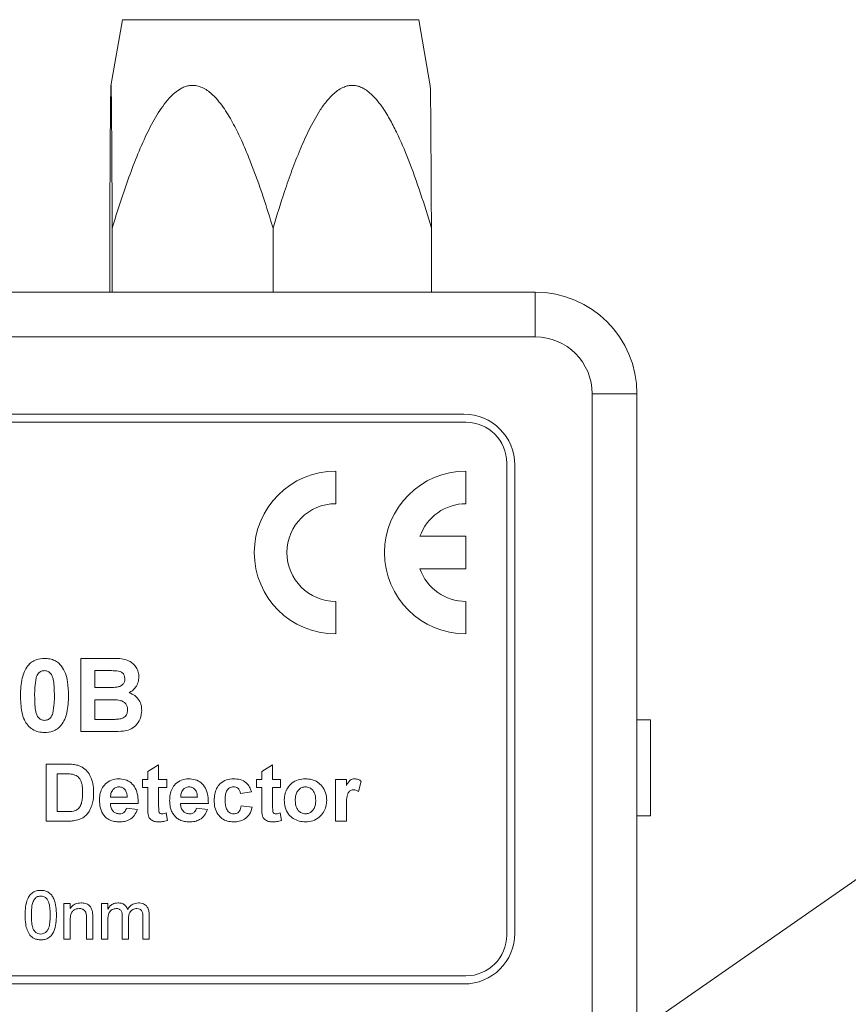
# Model space of a CAD drawing. Units: millimetres. Extents: x 2 to 278, y 1 to 215.
# Drawn here: x 128 to 154, y 95 to 126 of the extents above; entities that cross this region are included whole.
import ezdxf

# ---------------------------------------------------------------- set-up
doc = ezdxf.new("R2010")
doc.units = ezdxf.units.MM
doc.styles.add('SLDTEXTSTYLE0', font='TXT', dxfattribs={"width": 0.75})
doc.dimstyles.new('SLDDIMSTYLE2', dxfattribs={"dimtxt": 2.116667, "dimasz": 3.175, "dimexe": 0, "dimexo": 0.0625, "dimgap": 0.529167, "dimtad": 0, "dimtih": 1, "dimtoh": 1, "dimdec": 1, "dimrnd": 1e-09, "dimzin": 12, "dimdsep": 46, "dimtxsty": 'SLDTEXTSTYLE0', "dimsah": 1, "dimcen": 0, "dimadec": 0, "dimazin": 3, "dimtfac": 1, "dimtdec": 1, "dimtofl": 0, "dimtmove": 0, "dimatfit": 3, "dimfxl": 1, "dimfrac": 2, "dimtolj": 1, "dimtzin": 12, "dimarcsym": 0})

# ---------------------------------------------------------------- blocks, each defined once
blk = doc.blocks.new('*D10')
at = {"color": 7, "linetype": 'Continuous', "lineweight": 0}
for p, q in [((131.214, 83.035), (155.201, 99.716)), ((155.201, 99.716), (159.011, 99.716))]:
    blk.add_line(p, q, dxfattribs=at)
blk.add_solid([(131.214, 83.035), (134.111, 84.43), (133.531, 85.264)], dxfattribs=at)
at = {"color": 7, "linetype": 'Continuous', "lineweight": 0, "char_height": 2.11667, "attachment_point": 1, "style": 'SLDTEXTSTYLE0'}
for s, insert in [('0.535-40 Internal Thread', (159.011, 102.445, -13.597)), ('Mates with SM05 Line', (159.011, 99.081, -13.597))]:
    blk.add_mtext(s, dxfattribs=dict(at, insert=insert))

msp = doc.modelspace()

# ---------------------------------------------------------------- linework, layer by layer
at = {"color": 7, "linetype": 'Continuous', "lineweight": 0}
for p, q in [((131.463, 125.958), (131.106, 123.898)), ((140.713, 125.958), (131.463, 125.958)), ((141.07, 123.898), (140.713, 125.958)), ((131.071, 119.458), (131.071, 117.458)), ((131.147, 119.458), (131.147, 117.458)), ((136.164, 119.458), (136.164, 117.458)), ((141.105, 119.458), (141.105, 117.458)), ((107.513, 117.458), (144.343, 117.458)), ((144.343, 117.458), (144.343, 116.061)), ((144.343, 116.061), (107.513, 116.061)), ((146.121, 67.293), (146.121, 114.283)), ((147.518, 114.283), (146.121, 114.283)), ((147.518, 114.283), (147.518, 67.293)), ((142.184, 113.394), (109.672, 113.394)), ((142.121, 113.648), (109.736, 113.648)), ((138.12, 110.854), (138.12, 111.87)), ((142.184, 110.854), (142.184, 111.87)), ((143.454, 97.392), (143.454, 112.124)), ((143.708, 97.456), (143.708, 112.061)), ((142.184, 109.838), (140.747, 109.838)), ((142.184, 108.822), (142.184, 109.838)), ((140.747, 108.822), (142.184, 108.822)), ((138.12, 106.79), (138.12, 107.806)), ((142.184, 106.79), (142.184, 107.806)), ((130.163, 106.028), (131.084, 106.028)), ((130.163, 103.742), (130.163, 106.028)), ((130.882, 105.647), (130.603, 105.647)), ((130.603, 105.647), (130.603, 105.12)), ((130.603, 105.12), (130.921, 105.12)), ((130.994, 104.739), (130.603, 104.739)), ((130.603, 104.739), (130.603, 104.123)), ((130.603, 104.123), (131.051, 104.123)), ((147.943, 104.111), (147.518, 104.111)), ((147.943, 104.111), (147.943, 101.114)), ((130.937, 103.742), (130.163, 103.742)), ((129.085, 102.726), (129.737, 102.726)), ((129.085, 100.948), (129.085, 102.726)), ((132.254, 102.498), (132.596, 102.704)), ((132.596, 102.704), (132.596, 102.248)), ((135.81, 102.498), (136.152, 102.704)), ((136.152, 102.704), (136.152, 102.248)), ((129.596, 102.43), (129.427, 102.43)), ((129.427, 102.43), (129.427, 101.245)), ((132.254, 102.248), (132.254, 102.498)), ((135.81, 102.248), (135.81, 102.498)), ((132.094, 101.997), (132.094, 102.248)), ((132.094, 102.248), (132.254, 102.248)), ((132.596, 102.248), (132.846, 102.248)), ((132.846, 102.248), (132.846, 101.997)), ((135.65, 102.248), (135.81, 102.248)), ((135.65, 101.997), (135.65, 102.248)), ((136.152, 102.248), (136.402, 102.248)), ((136.402, 102.248), (136.402, 101.997)), ((138.112, 100.948), (138.112, 102.248)), ((138.112, 102.248), (138.454, 102.248)), ((138.454, 102.248), (138.454, 102.066)), ((138.91, 102.198), (138.83, 101.873)), ((131.097, 101.701), (131.615, 101.701)), ((132.254, 101.997), (132.094, 101.997)), ((132.254, 101.421), (132.254, 101.997)), ((132.846, 101.997), (132.596, 101.997)), ((132.596, 101.997), (132.596, 101.438)), ((133.285, 101.701), (133.804, 101.701)), ((135.491, 101.86), (135.149, 101.815)), ((135.81, 101.997), (135.65, 101.997)), ((135.81, 101.421), (135.81, 101.997)), ((136.402, 101.997), (136.152, 101.997)), ((136.152, 101.997), (136.152, 101.438)), ((131.957, 101.495), (131.091, 101.495)), ((134.146, 101.495), (133.279, 101.495)), ((135.171, 101.427), (135.513, 101.381)), ((129.427, 101.245), (129.708, 101.245)), ((131.593, 101.359), (131.935, 101.313)), ((132.835, 101.209), (132.869, 100.971)), ((133.781, 101.359), (134.123, 101.313)), ((136.391, 101.209), (136.425, 100.971)), ((138.454, 101.334), (138.454, 100.948)), ((147.943, 101.114), (147.518, 101.114)), ((129.757, 100.948), (129.085, 100.948)), ((138.454, 100.948), (138.112, 100.948)), ((129.64, 98.379), (129.836, 98.379)), ((129.64, 97.265), (129.64, 98.379)), ((129.836, 98.379), (129.836, 98.224)), ((130.815, 97.265), (130.815, 98.379)), ((130.815, 98.379), (131.011, 98.379)), ((131.011, 98.379), (131.011, 98.205)), ((132.3, 98.026), (132.3, 97.265)), ((129.836, 97.862), (129.836, 97.265)), ((130.344, 97.265), (130.344, 97.93)), ((130.539, 97.947), (130.539, 97.265)), ((131.011, 97.833), (131.011, 97.265)), ((131.46, 97.265), (131.46, 97.976)), ((131.655, 97.901), (131.655, 97.265)), ((132.105, 97.265), (132.105, 97.954)), ((129.836, 97.265), (129.64, 97.265)), ((130.539, 97.265), (130.344, 97.265)), ((131.011, 97.265), (130.815, 97.265)), ((131.655, 97.265), (131.46, 97.265)), ((132.3, 97.265), (132.105, 97.265)), ((109.672, 96.122), (142.184, 96.122)), ((109.736, 95.868), (142.121, 95.868))]:
    msp.add_line(p, q, dxfattribs=at)
for centre, radius, start, end in [((144.343, 114.283), 3.175, 0, 90), ((144.343, 114.283), 1.778, 0, 90), ((142.121, 112.061), 1.588, 0, 90), ((142.184, 112.124), 1.27, 0, 90), ((138.12, 109.33), 2.54, 90, 270), ((142.184, 109.33), 2.54, 90, 270), ((138.12, 109.33), 1.524, 90, 270), ((142.184, 109.33), 1.524, 90, 160.5288), ((142.184, 109.33), 1.524, 199.4712, 270), ((142.121, 97.456), 1.588, 270, 0), ((142.184, 97.392), 1.27, 270, 0)]:
    msp.add_arc(centre, radius, start, end, dxfattribs=at)
for points, knots in [([(131.147, 119.458), (131.145, 119.82), (131.142, 120.543), (131.136, 121.545), (131.131, 122.319), (131.127, 122.867), (131.124, 123.211), (131.12, 123.484), (131.118, 123.661), (131.115, 123.784), (131.112, 123.878), (131.109, 123.928), (131.105, 123.878), (131.102, 123.778), (131.099, 123.63), (131.096, 123.405), (131.092, 123.027), (131.088, 122.524), (131.084, 121.903), (131.08, 121.259), (131.075, 120.446), (131.073, 119.84), (131.071, 119.458)], [0, 0, 0, 0, 0.1043203, 0.208839, 0.2951858, 0.3387833, 0.3826637, 0.4103591, 0.4384428, 0.455193, 0.4722722, 0.4998367, 0.5274501, 0.5459104, 0.56488, 0.5994178, 0.6347417, 0.6975174, 0.7609229, 0.8252501, 0.8896917, 1, 1, 1, 1]), ([(136.164, 119.458), (136.064, 119.783), (135.849, 120.476), (135.541, 121.338), (135.25, 122.046), (135.007, 122.564), (134.777, 122.979), (134.567, 123.29), (134.41, 123.485), (134.258, 123.639), (134.115, 123.754), (133.958, 123.846), (133.803, 123.899), (133.657, 123.914), (133.527, 123.901), (133.401, 123.864), (133.254, 123.793), (133.091, 123.675), (132.904, 123.49), (132.719, 123.257), (132.477, 122.887), (132.201, 122.362), (131.906, 121.68), (131.538, 120.708), (131.304, 119.959), (131.147, 119.458)], [0, 0, 0, 0, 0.093725, 0.199871, 0.253166, 0.306593, 0.359701, 0.386584, 0.413657, 0.431639, 0.449818, 0.467836, 0.486444, 0.499749, 0.513452, 0.526752, 0.540352, 0.563061, 0.58636, 0.61722, 0.648416, 0.712071, 0.783628, 0.855451, 1, 1, 1, 1]), ([(141.105, 119.458), (140.995, 119.82), (140.774, 120.543), (140.416, 121.545), (140.087, 122.319), (139.804, 122.867), (139.591, 123.211), (139.381, 123.484), (139.207, 123.661), (139.042, 123.784), (138.905, 123.857), (138.768, 123.9), (138.638, 123.914), (138.506, 123.901), (138.364, 123.857), (138.215, 123.778), (138.026, 123.63), (137.82, 123.405), (137.555, 123.027), (137.281, 122.524), (137.003, 121.903), (136.752, 121.259), (136.466, 120.446), (136.281, 119.84), (136.164, 119.458)], [0, 0, 0, 0, 0.1043, 0.208798, 0.295128, 0.338717, 0.382589, 0.410279, 0.438357, 0.455104, 0.47218, 0.48582, 0.499836, 0.513487, 0.527542, 0.545999, 0.564965, 0.599496, 0.634813, 0.697576, 0.76097, 0.825284, 0.889713, 1, 1, 1, 1]), ([(141.068, 123.898), (141.069, 123.889), (141.071, 123.873), (141.074, 123.776), (141.077, 123.631), (141.08, 123.405), (141.084, 123.027), (141.088, 122.524), (141.092, 121.903), (141.096, 121.259), (141.101, 120.446), (141.104, 119.84), (141.105, 119.458)], [0, 0, 0, 0, 0.043255, 0.08063, 0.119037, 0.188964, 0.260482, 0.38758, 0.515954, 0.646194, 0.776665, 1, 1, 1, 1]), ([(128.514, 105.796), (128.551, 105.837), (128.627, 105.918), (128.805, 106.01), (128.948, 106.021), (129.035, 106.028)], [0, 0, 0, 0, 0.280273, 0.560481, 1, 1, 1, 1]), ([(129.035, 106.028), (129.09, 106.026), (129.201, 106.02), (129.349, 105.969), (129.47, 105.891), (129.528, 105.826), (129.558, 105.793)], [0, 0, 0, 0, 0.280081, 0.55989, 0.779923, 1, 1, 1, 1]), ([(131.084, 106.028), (131.151, 106.028), (131.286, 106.026), (131.488, 106.015), (131.667, 105.96), (131.806, 105.862), (131.903, 105.744), (131.969, 105.605), (131.976, 105.504), (131.98, 105.453)], [0, 0, 0, 0, 0.166993, 0.333918, 0.500274, 0.625181, 0.750175, 0.875052, 1, 1, 1, 1]), ([(128.287, 104.874), (128.289, 104.965), (128.293, 105.145), (128.331, 105.393), (128.396, 105.618), (128.474, 105.737), (128.514, 105.796)], [0, 0, 0, 0, 0.2802441, 0.5603697, 0.7803636, 1, 1, 1, 1]), ([(129.558, 105.793), (129.605, 105.716), (129.701, 105.562), (129.769, 105.243), (129.777, 105.011), (129.782, 104.87)], [0, 0, 0, 0, 0.279347, 0.559539, 1, 1, 1, 1]), ([(128.776, 105.423), (128.758, 105.32), (128.727, 105.137), (128.727, 104.952), (128.727, 104.87)], [0, 0, 0, 0, 0.559541, 1, 1, 1, 1]), ([(129.035, 105.647), (129, 105.644), (128.931, 105.636), (128.824, 105.561), (128.794, 105.475), (128.776, 105.423)], [0, 0, 0, 0, 0.280337, 0.560026, 1, 1, 1, 1]), ([(129.342, 104.87), (129.341, 104.947), (129.339, 105.101), (129.327, 105.295), (129.288, 105.445), (129.242, 105.552), (129.151, 105.634), (129.074, 105.643), (129.035, 105.647)], [0, 0, 0, 0, 0.250671, 0.501217, 0.62645, 0.751626, 0.875541, 1, 1, 1, 1]), ([(131.296, 105.64), (131.219, 105.642), (131.081, 105.648), (130.942, 105.647), (130.882, 105.647)], [0, 0, 0, 0, 0.55995, 1, 1, 1, 1]), ([(131.273, 105.128), (131.311, 105.134), (131.388, 105.147), (131.48, 105.209), (131.534, 105.296), (131.538, 105.357), (131.541, 105.387)], [0, 0, 0, 0, 0.2805648, 0.5600563, 0.7797435, 1, 1, 1, 1]), ([(131.541, 105.387), (131.537, 105.424), (131.531, 105.497), (131.466, 105.582), (131.381, 105.626), (131.325, 105.635), (131.296, 105.64)], [0, 0, 0, 0, 0.279932, 0.558609, 0.779012, 1, 1, 1, 1]), ([(131.98, 105.453), (131.975, 105.395), (131.965, 105.28), (131.889, 105.135), (131.79, 105.024), (131.71, 104.979), (131.671, 104.957)], [0, 0, 0, 0, 0.2798623, 0.5596709, 0.7798695, 1, 1, 1, 1]), ([(130.921, 105.12), (130.987, 105.119), (131.104, 105.119), (131.221, 105.125), (131.273, 105.128)], [0, 0, 0, 0, 0.560048, 1, 1, 1, 1]), ([(129.035, 103.713), (128.969, 103.717), (128.839, 103.726), (128.656, 103.807), (128.507, 103.936), (128.39, 104.122), (128.325, 104.354), (128.292, 104.613), (128.289, 104.787), (128.287, 104.874)], [0, 0, 0, 0, 0.124975, 0.249787, 0.374703, 0.499485, 0.666131, 0.833035, 1, 1, 1, 1]), ([(128.727, 104.87), (128.728, 104.793), (128.73, 104.638), (128.742, 104.445), (128.781, 104.295), (128.827, 104.188), (128.918, 104.107), (128.996, 104.098), (129.035, 104.094)], [0, 0, 0, 0, 0.25071, 0.501291, 0.626505, 0.751617, 0.87562, 1, 1, 1, 1]), ([(129.293, 104.318), (129.311, 104.421), (129.343, 104.603), (129.342, 104.788), (129.342, 104.87)], [0, 0, 0, 0, 0.559537, 1, 1, 1, 1]), ([(129.782, 104.87), (129.78, 104.779), (129.777, 104.598), (129.738, 104.349), (129.674, 104.124), (129.595, 104.005), (129.556, 103.945)], [0, 0, 0, 0, 0.2802604, 0.5603709, 0.7803624, 1, 1, 1, 1]), ([(131.671, 104.957), (131.734, 104.931), (131.862, 104.879), (131.99, 104.73), (132.058, 104.566), (132.065, 104.459), (132.068, 104.405)], [0, 0, 0, 0, 0.279919, 0.559363, 0.779559, 1, 1, 1, 1]), ([(131.628, 104.425), (131.626, 104.458), (131.621, 104.526), (131.572, 104.617), (131.493, 104.682), (131.365, 104.729), (131.195, 104.736), (131.061, 104.738), (130.994, 104.739)], [0, 0, 0, 0, 0.124896, 0.2494632, 0.3742042, 0.499142, 0.7494545, 1, 1, 1, 1]), ([(129.035, 104.094), (129.069, 104.098), (129.139, 104.105), (129.245, 104.18), (129.275, 104.266), (129.293, 104.318)], [0, 0, 0, 0, 0.280292, 0.560017, 1, 1, 1, 1]), ([(131.384, 104.137), (131.422, 104.148), (131.497, 104.168), (131.58, 104.241), (131.623, 104.333), (131.627, 104.394), (131.628, 104.425)], [0, 0, 0, 0, 0.2800105, 0.5594867, 0.7795444, 1, 1, 1, 1]), ([(132.068, 104.405), (132.057, 104.316), (132.036, 104.138), (131.893, 103.926), (131.699, 103.794), (131.56, 103.77), (131.491, 103.758)], [0, 0, 0, 0, 0.2797824, 0.5594699, 0.7794967, 1, 1, 1, 1]), ([(129.556, 103.945), (129.518, 103.905), (129.443, 103.824), (129.264, 103.731), (129.122, 103.72), (129.035, 103.713)], [0, 0, 0, 0, 0.280282, 0.560512, 1, 1, 1, 1]), ([(131.051, 104.123), (131.114, 104.123), (131.225, 104.122), (131.336, 104.133), (131.384, 104.137)], [0, 0, 0, 0, 0.560184, 1, 1, 1, 1]), ([(131.491, 103.758), (131.388, 103.753), (131.203, 103.744), (131.018, 103.743), (130.937, 103.742)], [0, 0, 0, 0, 0.559954, 1, 1, 1, 1]), ([(129.737, 102.726), (129.801, 102.726), (129.914, 102.725), (130.025, 102.702), (130.074, 102.692)], [0, 0, 0, 0, 0.560238, 1, 1, 1, 1]), ([(130.074, 102.692), (130.137, 102.667), (130.262, 102.617), (130.403, 102.467), (130.506, 102.279), (130.56, 102.057), (130.564, 101.899), (130.567, 101.82)], [0, 0, 0, 0, 0.186326, 0.372798, 0.559549, 0.779592, 1, 1, 1, 1]), ([(129.905, 102.413), (129.848, 102.419), (129.745, 102.43), (129.642, 102.43), (129.596, 102.43)], [0, 0, 0, 0, 0.5597538, 1, 1, 1, 1]), ([(130.225, 101.837), (130.224, 101.904), (130.221, 102.039), (130.173, 102.223), (130.06, 102.366), (129.957, 102.397), (129.905, 102.413)], [0, 0, 0, 0, 0.281195, 0.561096, 0.780325, 1, 1, 1, 1]), ([(130.749, 101.588), (130.752, 101.652), (130.757, 101.778), (130.817, 101.962), (130.936, 102.125), (131.118, 102.25), (131.267, 102.264), (131.342, 102.27)], [0, 0, 0, 0, 0.187197, 0.374124, 0.560789, 0.780279, 1, 1, 1, 1]), ([(131.358, 102.02), (131.317, 102.015), (131.244, 102.007), (131.193, 101.956), (131.17, 101.934)], [0, 0, 0, 0, 0.5588784, 1, 1, 1, 1]), ([(131.342, 102.27), (131.413, 102.266), (131.554, 102.256), (131.744, 102.152), (131.886, 101.975), (131.953, 101.744), (131.956, 101.578), (131.957, 101.495)], [0, 0, 0, 0, 0.186772, 0.373085, 0.559365, 0.779365, 1, 1, 1, 1]), ([(131.615, 101.701), (131.612, 101.743), (131.606, 101.829), (131.549, 101.938), (131.459, 102.008), (131.391, 102.016), (131.358, 102.02)], [0, 0, 0, 0, 0.280938, 0.560278, 0.780231, 1, 1, 1, 1]), ([(132.938, 101.588), (132.94, 101.652), (132.946, 101.778), (133.005, 101.962), (133.124, 102.125), (133.306, 102.25), (133.456, 102.264), (133.531, 102.27)], [0, 0, 0, 0, 0.1871966, 0.3741242, 0.5607889, 0.7802791, 1, 1, 1, 1]), ([(133.546, 102.02), (133.505, 102.015), (133.433, 102.007), (133.381, 101.956), (133.358, 101.934)], [0, 0, 0, 0, 0.558878, 1, 1, 1, 1]), ([(133.531, 102.27), (133.601, 102.266), (133.742, 102.256), (133.932, 102.152), (134.074, 101.975), (134.141, 101.744), (134.144, 101.578), (134.146, 101.495)], [0, 0, 0, 0, 0.186772, 0.373085, 0.559365, 0.779365, 1, 1, 1, 1]), ([(133.804, 101.701), (133.801, 101.743), (133.794, 101.829), (133.738, 101.938), (133.647, 102.008), (133.58, 102.016), (133.546, 102.02)], [0, 0, 0, 0, 0.2809377, 0.560278, 0.780231, 1, 1, 1, 1]), ([(134.328, 101.597), (134.331, 101.661), (134.337, 101.788), (134.396, 101.973), (134.518, 102.139), (134.707, 102.254), (134.858, 102.265), (134.934, 102.27)], [0, 0, 0, 0, 0.187191, 0.374088, 0.560669, 0.780015, 1, 1, 1, 1]), ([(134.931, 102.02), (134.908, 102.018), (134.863, 102.015), (134.8, 101.987), (134.749, 101.942), (134.7, 101.865), (134.674, 101.752), (134.671, 101.662), (134.67, 101.617)], [0, 0, 0, 0, 0.124986, 0.249878, 0.374797, 0.49973, 0.749566, 1, 1, 1, 1]), ([(135.149, 101.815), (135.142, 101.845), (135.129, 101.905), (135.076, 101.977), (135.004, 102.015), (134.955, 102.018), (134.931, 102.02)], [0, 0, 0, 0, 0.280532, 0.559581, 0.779611, 1, 1, 1, 1]), ([(134.934, 102.27), (135.004, 102.267), (135.145, 102.259), (135.325, 102.164), (135.437, 102.017), (135.473, 101.913), (135.491, 101.86)], [0, 0, 0, 0, 0.280463, 0.55935, 0.779384, 1, 1, 1, 1]), ([(136.516, 101.616), (136.522, 101.681), (136.533, 101.81), (136.615, 101.99), (136.75, 102.147), (136.948, 102.252), (137.1, 102.264), (137.176, 102.27)], [0, 0, 0, 0, 0.186865, 0.373817, 0.560317, 0.779985, 1, 1, 1, 1]), ([(137.178, 102.02), (137.141, 102.016), (137.067, 102.009), (136.973, 101.943), (136.901, 101.849), (136.863, 101.729), (136.86, 101.642), (136.858, 101.598)], [0, 0, 0, 0, 0.18639, 0.372688, 0.559236, 0.779379, 1, 1, 1, 1]), ([(137.176, 102.27), (137.242, 102.266), (137.373, 102.258), (137.557, 102.175), (137.711, 102.032), (137.821, 101.834), (137.833, 101.679), (137.838, 101.602)], [0, 0, 0, 0, 0.186886, 0.373562, 0.560279, 0.779951, 1, 1, 1, 1]), ([(137.496, 101.6), (137.494, 101.656), (137.489, 101.766), (137.421, 101.908), (137.309, 102.004), (137.222, 102.014), (137.178, 102.02)], [0, 0, 0, 0, 0.281033, 0.56054, 0.780413, 1, 1, 1, 1]), ([(138.454, 102.066), (138.47, 102.094), (138.503, 102.15), (138.56, 102.223), (138.635, 102.264), (138.687, 102.268), (138.712, 102.27)], [0, 0, 0, 0, 0.280597, 0.560585, 0.780183, 1, 1, 1, 1]), ([(138.712, 102.27), (138.752, 102.266), (138.824, 102.257), (138.884, 102.216), (138.91, 102.198)], [0, 0, 0, 0, 0.559131, 1, 1, 1, 1]), ([(129.936, 101.262), (129.978, 101.275), (130.063, 101.302), (130.152, 101.405), (130.199, 101.536), (130.222, 101.682), (130.224, 101.785), (130.225, 101.837)], [0, 0, 0, 0, 0.186453, 0.371913, 0.558823, 0.779308, 1, 1, 1, 1]), ([(130.567, 101.82), (130.565, 101.748), (130.562, 101.62), (130.528, 101.496), (130.513, 101.442)], [0, 0, 0, 0, 0.560052, 1, 1, 1, 1]), ([(131.17, 101.934), (131.145, 101.894), (131.1, 101.822), (131.098, 101.738), (131.097, 101.701)], [0, 0, 0, 0, 0.558226, 1, 1, 1, 1]), ([(133.358, 101.934), (133.333, 101.894), (133.289, 101.822), (133.286, 101.738), (133.285, 101.701)], [0, 0, 0, 0, 0.558226, 1, 1, 1, 1]), ([(138.675, 101.928), (138.645, 101.925), (138.586, 101.919), (138.518, 101.855), (138.485, 101.773), (138.451, 101.599), (138.453, 101.452), (138.454, 101.334)], [0, 0, 0, 0, 0.124507, 0.248446, 0.373568, 0.498806, 1, 1, 1, 1]), ([(138.83, 101.873), (138.803, 101.89), (138.755, 101.919), (138.699, 101.926), (138.675, 101.928)], [0, 0, 0, 0, 0.560294, 1, 1, 1, 1]), ([(130.513, 101.442), (130.487, 101.377), (130.442, 101.261), (130.36, 101.169), (130.323, 101.128)], [0, 0, 0, 0, 0.560032, 1, 1, 1, 1]), ([(130.877, 101.145), (130.853, 101.182), (130.807, 101.256), (130.759, 101.407), (130.753, 101.519), (130.749, 101.588)], [0, 0, 0, 0, 0.279986, 0.560099, 1, 1, 1, 1]), ([(131.091, 101.495), (131.095, 101.451), (131.102, 101.361), (131.17, 101.253), (131.268, 101.186), (131.338, 101.18), (131.373, 101.176)], [0, 0, 0, 0, 0.280715, 0.559854, 0.77982, 1, 1, 1, 1]), ([(132.265, 101.175), (132.261, 101.221), (132.253, 101.303), (132.254, 101.385), (132.254, 101.421)], [0, 0, 0, 0, 0.559821, 1, 1, 1, 1]), ([(132.596, 101.438), (132.596, 101.386), (132.597, 101.32), (132.6, 101.24), (132.619, 101.203), (132.653, 101.18), (132.68, 101.177), (132.693, 101.176)], [0, 0, 0, 0, 0.50109, 0.626208, 0.750586, 0.875356, 1, 1, 1, 1]), ([(133.065, 101.145), (133.042, 101.182), (132.995, 101.256), (132.947, 101.407), (132.941, 101.519), (132.938, 101.588)], [0, 0, 0, 0, 0.2799861, 0.5600992, 1, 1, 1, 1]), ([(133.279, 101.495), (133.283, 101.451), (133.29, 101.361), (133.359, 101.253), (133.456, 101.186), (133.526, 101.18), (133.562, 101.176)], [0, 0, 0, 0, 0.2807148, 0.559854, 0.7798203, 1, 1, 1, 1]), ([(134.931, 100.926), (134.868, 100.929), (134.74, 100.937), (134.565, 101.023), (134.424, 101.171), (134.34, 101.372), (134.332, 101.522), (134.328, 101.597)], [0, 0, 0, 0, 0.186865, 0.373324, 0.559857, 0.77962, 1, 1, 1, 1]), ([(134.67, 101.617), (134.671, 101.569), (134.674, 101.472), (134.698, 101.351), (134.746, 101.266), (134.799, 101.214), (134.865, 101.181), (134.914, 101.178), (134.938, 101.176)], [0, 0, 0, 0, 0.250451, 0.500342, 0.625349, 0.750258, 0.87507, 1, 1, 1, 1]), ([(134.938, 101.176), (134.974, 101.18), (135.046, 101.188), (135.141, 101.282), (135.16, 101.372), (135.171, 101.427)], [0, 0, 0, 0, 0.280065, 0.558941, 1, 1, 1, 1]), ([(135.821, 101.175), (135.817, 101.221), (135.809, 101.303), (135.81, 101.385), (135.81, 101.421)], [0, 0, 0, 0, 0.559821, 1, 1, 1, 1]), ([(136.152, 101.438), (136.152, 101.386), (136.153, 101.32), (136.156, 101.24), (136.175, 101.203), (136.209, 101.18), (136.236, 101.177), (136.249, 101.176)], [0, 0, 0, 0, 0.50109, 0.6262081, 0.7505864, 0.8753556, 1, 1, 1, 1]), ([(137.178, 100.926), (137.111, 100.931), (136.977, 100.942), (136.789, 101.023), (136.627, 101.167), (136.529, 101.378), (136.521, 101.537), (136.516, 101.616)], [0, 0, 0, 0, 0.186896, 0.373801, 0.560157, 0.77972, 1, 1, 1, 1]), ([(136.858, 101.598), (136.861, 101.542), (136.866, 101.431), (136.934, 101.289), (137.047, 101.192), (137.134, 101.182), (137.178, 101.176)], [0, 0, 0, 0, 0.281015, 0.560464, 0.780394, 1, 1, 1, 1]), ([(137.838, 101.602), (137.834, 101.536), (137.826, 101.404), (137.745, 101.22), (137.607, 101.061), (137.412, 100.944), (137.256, 100.932), (137.178, 100.926)], [0, 0, 0, 0, 0.186943, 0.373656, 0.560439, 0.780074, 1, 1, 1, 1]), ([(137.178, 101.176), (137.215, 101.18), (137.29, 101.187), (137.384, 101.253), (137.454, 101.349), (137.491, 101.47), (137.495, 101.557), (137.496, 101.6)], [0, 0, 0, 0, 0.186365, 0.3726893, 0.5592828, 0.779377, 1, 1, 1, 1]), ([(129.708, 101.245), (129.751, 101.245), (129.828, 101.245), (129.903, 101.257), (129.936, 101.262)], [0, 0, 0, 0, 0.560216, 1, 1, 1, 1]), ([(130.323, 101.128), (130.281, 101.094), (130.205, 101.032), (130.113, 101), (130.072, 100.986)], [0, 0, 0, 0, 0.559479, 1, 1, 1, 1]), ([(131.374, 100.926), (131.321, 100.928), (131.215, 100.932), (131.074, 100.978), (130.957, 101.049), (130.903, 101.113), (130.877, 101.145)], [0, 0, 0, 0, 0.280164, 0.55999, 0.779998, 1, 1, 1, 1]), ([(131.373, 101.176), (131.402, 101.179), (131.46, 101.183), (131.55, 101.244), (131.576, 101.315), (131.593, 101.359)], [0, 0, 0, 0, 0.280625, 0.560611, 1, 1, 1, 1]), ([(131.935, 101.313), (131.907, 101.25), (131.853, 101.123), (131.703, 100.995), (131.536, 100.934), (131.428, 100.928), (131.374, 100.926)], [0, 0, 0, 0, 0.280006, 0.559335, 0.779498, 1, 1, 1, 1]), ([(132.594, 100.926), (132.551, 100.929), (132.466, 100.935), (132.354, 100.985), (132.285, 101.076), (132.271, 101.142), (132.265, 101.175)], [0, 0, 0, 0, 0.2805696, 0.5604, 0.7794704, 1, 1, 1, 1]), ([(132.693, 101.176), (132.72, 101.18), (132.769, 101.186), (132.815, 101.202), (132.835, 101.209)], [0, 0, 0, 0, 0.559525, 1, 1, 1, 1]), ([(133.562, 100.926), (133.509, 100.928), (133.404, 100.932), (133.262, 100.978), (133.145, 101.049), (133.092, 101.113), (133.065, 101.145)], [0, 0, 0, 0, 0.2801643, 0.5599895, 0.7799981, 1, 1, 1, 1]), ([(133.562, 101.176), (133.591, 101.179), (133.648, 101.183), (133.738, 101.244), (133.765, 101.315), (133.781, 101.359)], [0, 0, 0, 0, 0.280625, 0.560611, 1, 1, 1, 1]), ([(134.123, 101.313), (134.096, 101.25), (134.041, 101.123), (133.891, 100.995), (133.724, 100.934), (133.616, 100.928), (133.562, 100.926)], [0, 0, 0, 0, 0.280006, 0.559335, 0.779498, 1, 1, 1, 1]), ([(135.513, 101.381), (135.492, 101.308), (135.448, 101.163), (135.295, 101.005), (135.11, 100.934), (134.991, 100.928), (134.931, 100.926)], [0, 0, 0, 0, 0.280244, 0.559179, 0.779313, 1, 1, 1, 1]), ([(136.15, 100.926), (136.107, 100.929), (136.022, 100.935), (135.91, 100.985), (135.841, 101.076), (135.827, 101.142), (135.821, 101.175)], [0, 0, 0, 0, 0.2805696, 0.5604, 0.7794704, 1, 1, 1, 1]), ([(136.249, 101.176), (136.276, 101.18), (136.325, 101.186), (136.371, 101.202), (136.391, 101.209)], [0, 0, 0, 0, 0.559525, 1, 1, 1, 1]), ([(130.072, 100.986), (130.014, 100.973), (129.91, 100.95), (129.803, 100.949), (129.757, 100.948)], [0, 0, 0, 0, 0.559563, 1, 1, 1, 1]), ([(132.869, 100.971), (132.819, 100.956), (132.729, 100.929), (132.635, 100.927), (132.594, 100.926)], [0, 0, 0, 0, 0.559735, 1, 1, 1, 1]), ([(136.425, 100.971), (136.375, 100.956), (136.285, 100.929), (136.191, 100.927), (136.15, 100.926)], [0, 0, 0, 0, 0.559735, 1, 1, 1, 1]), ([(128.429, 98.017), (128.431, 98.103), (128.436, 98.275), (128.485, 98.488), (128.571, 98.639), (128.667, 98.73), (128.788, 98.782), (128.874, 98.787), (128.917, 98.789)], [0, 0, 0, 0, 0.250496, 0.500364, 0.625419, 0.750199, 0.874977, 1, 1, 1, 1]), ([(128.917, 98.789), (128.961, 98.787), (129.047, 98.781), (129.168, 98.729), (129.265, 98.641), (129.345, 98.486), (129.402, 98.276), (129.405, 98.103), (129.406, 98.017)], [0, 0, 0, 0, 0.12504, 0.249925, 0.374636, 0.499689, 0.749567, 1, 1, 1, 1]), ([(128.713, 98.509), (128.693, 98.466), (128.652, 98.381), (128.629, 98.212), (128.626, 98.091), (128.624, 98.018)], [0, 0, 0, 0, 0.279302, 0.559526, 1, 1, 1, 1]), ([(128.915, 98.613), (128.87, 98.607), (128.79, 98.596), (128.736, 98.536), (128.713, 98.509)], [0, 0, 0, 0, 0.55834, 1, 1, 1, 1]), ([(129.211, 98.018), (129.209, 98.08), (129.207, 98.204), (129.187, 98.358), (129.146, 98.476), (129.088, 98.55), (129.009, 98.605), (128.947, 98.611), (128.915, 98.613)], [0, 0, 0, 0, 0.250536, 0.500827, 0.625895, 0.750751, 0.875348, 1, 1, 1, 1]), ([(129.836, 98.224), (129.859, 98.253), (129.904, 98.312), (130.02, 98.384), (130.116, 98.393), (130.175, 98.399)], [0, 0, 0, 0, 0.280554, 0.560815, 1, 1, 1, 1]), ([(130.175, 98.399), (130.22, 98.395), (130.311, 98.387), (130.428, 98.329), (130.502, 98.234), (130.52, 98.164), (130.529, 98.129)], [0, 0, 0, 0, 0.280277, 0.560065, 0.779566, 1, 1, 1, 1]), ([(131.011, 98.205), (131.031, 98.235), (131.072, 98.296), (131.177, 98.378), (131.271, 98.391), (131.329, 98.399)], [0, 0, 0, 0, 0.280937, 0.561771, 1, 1, 1, 1]), ([(131.329, 98.399), (131.365, 98.396), (131.438, 98.392), (131.531, 98.344), (131.594, 98.272), (131.614, 98.219), (131.625, 98.192)], [0, 0, 0, 0, 0.280227, 0.559526, 0.779658, 1, 1, 1, 1]), ([(131.625, 98.192), (131.647, 98.224), (131.691, 98.287), (131.801, 98.376), (131.901, 98.39), (131.962, 98.399)], [0, 0, 0, 0, 0.281189, 0.561969, 1, 1, 1, 1]), ([(131.962, 98.399), (132.017, 98.395), (132.124, 98.387), (132.248, 98.285), (132.295, 98.153), (132.298, 98.068), (132.3, 98.026)], [0, 0, 0, 0, 0.2803139, 0.5581892, 0.7787157, 1, 1, 1, 1]), ([(128.577, 97.393), (128.546, 97.445), (128.484, 97.551), (128.438, 97.765), (128.432, 97.921), (128.429, 98.017)], [0, 0, 0, 0, 0.279562, 0.559688, 1, 1, 1, 1]), ([(128.624, 98.018), (128.625, 97.956), (128.627, 97.832), (128.648, 97.678), (128.687, 97.559), (128.747, 97.487), (128.824, 97.431), (128.886, 97.425), (128.917, 97.422)], [0, 0, 0, 0, 0.250525, 0.500809, 0.625902, 0.750761, 0.875415, 1, 1, 1, 1]), ([(128.917, 97.422), (128.949, 97.425), (129.011, 97.432), (129.088, 97.487), (129.147, 97.56), (129.187, 97.678), (129.208, 97.832), (129.21, 97.956), (129.211, 98.018)], [0, 0, 0, 0, 0.1245453, 0.249166, 0.3740396, 0.4991397, 0.7494481, 1, 1, 1, 1]), ([(129.406, 98.017), (129.404, 97.931), (129.399, 97.759), (129.349, 97.546), (129.264, 97.395), (129.168, 97.305), (129.047, 97.253), (128.961, 97.248), (128.917, 97.246)], [0, 0, 0, 0, 0.250486, 0.500344, 0.625393, 0.750178, 0.874975, 1, 1, 1, 1]), ([(130.121, 98.223), (130.088, 98.22), (130.023, 98.214), (129.934, 98.168), (129.866, 98.086), (129.84, 97.977), (129.837, 97.901), (129.836, 97.862)], [0, 0, 0, 0, 0.18673, 0.373334, 0.559041, 0.779224, 1, 1, 1, 1]), ([(130.344, 97.93), (130.343, 97.97), (130.343, 98.048), (130.303, 98.156), (130.214, 98.215), (130.152, 98.22), (130.121, 98.223)], [0, 0, 0, 0, 0.281684, 0.559692, 0.779483, 1, 1, 1, 1]), ([(130.529, 98.129), (130.533, 98.095), (130.539, 98.035), (130.539, 97.974), (130.539, 97.947)], [0, 0, 0, 0, 0.559791, 1, 1, 1, 1]), ([(131.272, 98.223), (131.228, 98.216), (131.161, 98.206), (131.09, 98.15), (131.038, 98.077), (131.014, 97.965), (131.012, 97.877), (131.011, 97.833)], [0, 0, 0, 0, 0.248447, 0.37374, 0.499041, 0.749019, 1, 1, 1, 1]), ([(131.46, 97.976), (131.459, 98.005), (131.457, 98.064), (131.435, 98.137), (131.399, 98.185), (131.347, 98.217), (131.302, 98.22), (131.272, 98.223)], [0, 0, 0, 0, 0.250746, 0.500634, 0.625745, 0.75076, 1, 1, 1, 1]), ([(131.915, 98.223), (131.871, 98.217), (131.783, 98.206), (131.692, 98.113), (131.659, 98.004), (131.657, 97.935), (131.655, 97.901)], [0, 0, 0, 0, 0.279208, 0.557754, 0.778573, 1, 1, 1, 1]), ([(132.105, 97.954), (132.104, 97.985), (132.103, 98.048), (132.088, 98.128), (132.047, 98.177), (131.995, 98.214), (131.947, 98.219), (131.915, 98.223)], [0, 0, 0, 0, 0.2510645, 0.5004187, 0.6256211, 0.7509345, 1, 1, 1, 1]), ([(128.917, 97.246), (128.882, 97.248), (128.81, 97.251), (128.686, 97.29), (128.618, 97.354), (128.577, 97.393)], [0, 0, 0, 0, 0.280772, 0.561277, 1, 1, 1, 1])]:
    msp.add_open_spline(points, degree=3, knots=knots, dxfattribs=at)

# ---------------------------------------------------------------- dimensions: what is measured, and where the dimension line sits
dim = msp.add_diameter_dim_2p(p1=(120.642, 75.682), p2=(131.214, 83.035), text='0.535-40 Internal Thread\\PMates with SM05 Line', dimstyle='SLDDIMSTYLE2', override={"dimpost": '<>'}, dxfattribs=at)
dim.commit()
dim.dimension.update_dxf_attribs({"geometry": '*D10', "text_midpoint": (175.184, 99.716), "dimtype": 163})

doc.saveas('drawing.dxf')
